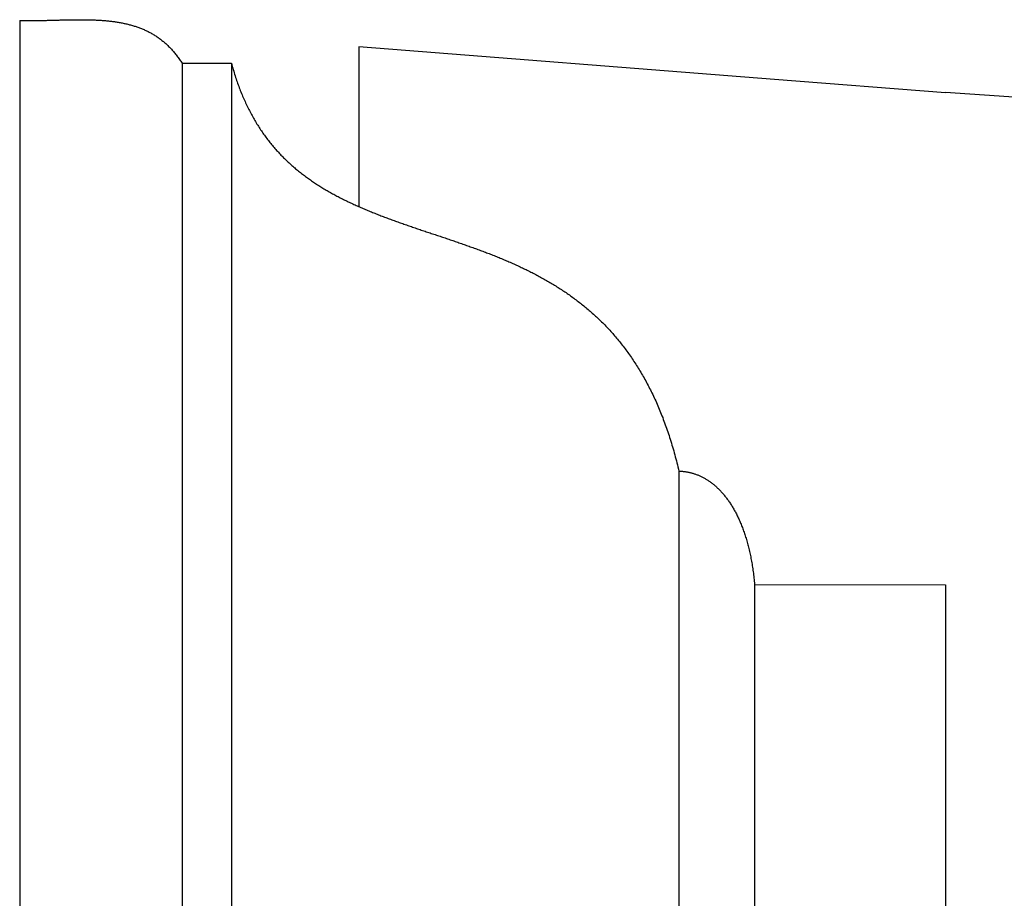
# Model space of a CAD drawing. Units: millimetres. Extents: x 21 to 326, y -636 to -332.
# Drawn here: x 21 to 72, y -378 to -332 of the extents above; entities that cross this region are included whole.
import ezdxf

# ---------------------------------------------------------------- set-up
doc = ezdxf.new("R2010")
doc.units = ezdxf.units.MM
doc.layers.add('Vector Layer 1', color=7, linetype='Continuous', lineweight=30)

msp = doc.modelspace()

# ---------------------------------------------------------------- linework, layer by layer
at = {"layer": 'Vector Layer 1', "color": 18, "lineweight": 30, "true_color": 0x000000}
for p, q in [((20.681, -332.448), (20.681, -459.35)), ((59.767, -335.502), (38.24, -333.799)), ((38.24, -333.799), (38.24, -342.075)), ((29.092, -334.653), (29.092, -457.145)), ((31.646, -334.653), (31.646, -457.145)), ((68.626, -336.191), (59.767, -335.502)), ((54.815, -355.771), (54.815, -436.027)), ((58.736, -361.643), (58.736, -430.156)), ((68.626, -361.655), (68.626, -387.467))]:
    msp.add_line(p, q, dxfattribs=at)
at = {"layer": 'Vector Layer 1', "color": 18, "lineweight": 30, "true_color": 0x000000, "extrusion": (0, 0, -1)}
for points in [[(-20.681, -332.448), (-20.971, -332.448), (-20.971, -332.448), (-21.033, -332.448), (-21.094, -332.448), (-21.156, -332.448), (-21.217, -332.447), (-21.278, -332.447), (-21.339, -332.446), (-21.4, -332.445), (-21.461, -332.445), (-21.522, -332.444), (-21.583, -332.443), (-21.643, -332.442), (-21.704, -332.44), (-21.764, -332.439), (-21.825, -332.438), (-21.885, -332.437), (-21.945, -332.435), (-22.005, -332.434), (-22.065, -332.433), (-22.125, -332.431), (-22.184, -332.43), (-22.244, -332.428), (-22.304, -332.427), (-22.363, -332.425), (-22.422, -332.423), (-22.481, -332.422), (-22.541, -332.42), (-22.599, -332.419), (-22.658, -332.417), (-22.717, -332.416), (-22.776, -332.414), (-22.834, -332.413), (-22.893, -332.412), (-22.951, -332.41), (-23.009, -332.409), (-23.067, -332.408), (-23.125, -332.406), (-23.183, -332.405), (-23.24, -332.404), (-23.298, -332.403), (-23.355, -332.402), (-23.412, -332.402), (-23.469, -332.401), (-23.526, -332.4), (-23.583, -332.4), (-23.64, -332.399), (-23.697, -332.399), (-23.753, -332.399), (-23.809, -332.399), (-23.866, -332.399), (-23.922, -332.399), (-23.977, -332.399), (-24.033, -332.4), (-24.089, -332.4), (-24.144, -332.401), (-24.2, -332.402), (-24.255, -332.403), (-24.31, -332.404), (-24.365, -332.406), (-24.419, -332.407), (-24.474, -332.409), (-24.528, -332.411), (-24.583, -332.413), (-24.637, -332.416), (-24.691, -332.419), (-24.744, -332.421), (-24.798, -332.424), (-24.851, -332.428), (-24.905, -332.431), (-24.958, -332.435), (-25.011, -332.439), (-25.064, -332.443), (-25.116, -332.448), (-25.169, -332.452), (-25.221, -332.457), (-25.273, -332.463), (-25.325, -332.468), (-25.377, -332.474), (-25.429, -332.48), (-25.48, -332.487), (-25.531, -332.493), (-25.583, -332.5), (-25.633, -332.507), (-25.684, -332.515), (-25.735, -332.523), (-25.785, -332.531), (-25.835, -332.54), (-25.885, -332.549), (-25.935, -332.558), (-25.985, -332.567), (-26.034, -332.577), (-26.084, -332.588), (-26.133, -332.598), (-26.182, -332.609), (-26.23, -332.621), (-26.279, -332.632), (-26.327, -332.645), (-26.375, -332.657), (-26.423, -332.67), (-26.471, -332.683), (-26.518, -332.697), (-26.566, -332.711), (-26.613, -332.726), (-26.66, -332.741), (-26.706, -332.756), (-26.753, -332.772), (-26.799, -332.788), (-26.845, -332.805), (-26.891, -332.822), (-26.937, -332.839), (-26.982, -332.857), (-27.028, -332.876), (-27.073, -332.895), (-27.118, -332.914), (-27.162, -332.934), (-27.207, -332.954), (-27.251, -332.975), (-27.295, -332.996), (-27.338, -333.018), (-27.382, -333.041), (-27.425, -333.063), (-27.468, -333.087), (-27.511, -333.111), (-27.554, -333.135), (-27.596, -333.16), (-27.638, -333.185), (-27.68, -333.211), (-27.722, -333.238), (-27.763, -333.265), (-27.805, -333.293), (-27.846, -333.321), (-27.886, -333.35), (-27.927, -333.379), (-27.967, -333.409), (-28.007, -333.44), (-28.047, -333.471), (-28.087, -333.502), (-28.126, -333.535), (-28.165, -333.568), (-28.204, -333.601), (-28.243, -333.635), (-28.281, -333.67), (-28.319, -333.705), (-28.357, -333.741), (-28.395, -333.778), (-28.432, -333.815), (-28.469, -333.853), (-28.506, -333.892), (-28.542, -333.931), (-28.579, -333.971), (-28.615, -334.012), (-28.651, -334.053), (-28.686, -334.095), (-28.722, -334.138), (-28.757, -334.181), (-28.791, -334.225), (-28.826, -334.27), (-28.86, -334.315), (-28.894, -334.361), (-28.928, -334.408), (-28.961, -334.456), (-28.994, -334.504), (-29.027, -334.553), (-29.06, -334.603), (-29.092, -334.653), (-29.092, -334.653), (-31.646, -334.653), (-31.646, -334.653), (-31.668, -334.737), (-31.691, -334.82), (-31.714, -334.902), (-31.738, -334.984), (-31.762, -335.065), (-31.786, -335.145), (-31.811, -335.225), (-31.836, -335.304), (-31.861, -335.383), (-31.887, -335.461), (-31.913, -335.539), (-31.94, -335.616), (-31.967, -335.693), (-31.994, -335.769), (-32.022, -335.844), (-32.049, -335.919), (-32.078, -335.993), (-32.106, -336.067), (-32.135, -336.14), (-32.165, -336.213), (-32.194, -336.285), (-32.224, -336.356), (-32.255, -336.427), (-32.285, -336.498), (-32.316, -336.567), (-32.348, -336.637), (-32.379, -336.706), (-32.411, -336.774), (-32.443, -336.842), (-32.476, -336.909), (-32.509, -336.976), (-32.542, -337.042), (-32.576, -337.108), (-32.61, -337.173), (-32.644, -337.238), (-32.679, -337.302), (-32.714, -337.366), (-32.749, -337.43), (-32.784, -337.492), (-32.82, -337.555), (-32.856, -337.616), (-32.893, -337.678), (-32.929, -337.739), (-32.966, -337.799), (-33.004, -337.859), (-33.041, -337.918), (-33.079, -337.977), (-33.118, -338.036), (-33.156, -338.094), (-33.195, -338.152), (-33.234, -338.209), (-33.274, -338.265), (-33.313, -338.322), (-33.353, -338.377), (-33.394, -338.433), (-33.434, -338.488), (-33.475, -338.542), (-33.516, -338.596), (-33.557, -338.65), (-33.599, -338.703), (-33.641, -338.756), (-33.683, -338.808), (-33.726, -338.86), (-33.769, -338.911), (-33.812, -338.962), (-33.855, -339.013), (-33.899, -339.063), (-33.942, -339.113), (-33.987, -339.163), (-34.031, -339.212), (-34.076, -339.26), (-34.12, -339.309), (-34.166, -339.356), (-34.211, -339.404), (-34.257, -339.451), (-34.303, -339.498), (-34.349, -339.544), (-34.395, -339.59), (-34.442, -339.635), (-34.489, -339.681), (-34.536, -339.725), (-34.583, -339.77), (-34.631, -339.814), (-34.679, -339.858), (-34.727, -339.901), (-34.775, -339.944), (-34.824, -339.987), (-34.872, -340.029), (-34.921, -340.071), (-34.971, -340.113), (-35.02, -340.154), (-35.07, -340.195), (-35.12, -340.236), (-35.17, -340.276), (-35.22, -340.316), (-35.271, -340.355), (-35.322, -340.395), (-35.373, -340.434), (-35.424, -340.472), (-35.475, -340.511), (-35.527, -340.549), (-35.579, -340.587), (-35.631, -340.624), (-35.683, -340.661), (-35.736, -340.698), (-35.789, -340.735), (-35.841, -340.771), (-35.895, -340.807), (-35.948, -340.843), (-36.001, -340.878), (-36.055, -340.913), (-36.109, -340.948), (-36.163, -340.983), (-36.217, -341.017), (-36.272, -341.051), (-36.326, -341.085), (-36.381, -341.118), (-36.436, -341.151), (-36.491, -341.184), (-36.547, -341.217), (-36.602, -341.249), (-36.658, -341.282), (-36.714, -341.314), (-36.77, -341.345), (-36.826, -341.377), (-36.882, -341.408), (-36.939, -341.439), (-36.996, -341.47), (-37.053, -341.5), (-37.11, -341.531), (-37.167, -341.561), (-37.224, -341.591), (-37.282, -341.62), (-37.34, -341.65), (-37.397, -341.679), (-37.455, -341.708), (-37.514, -341.737), (-37.572, -341.766), (-37.63, -341.794), (-37.689, -341.822), (-37.748, -341.85), (-37.807, -341.878), (-37.866, -341.906), (-37.925, -341.933), (-37.984, -341.961), (-38.044, -341.988), (-38.103, -342.015), (-38.163, -342.041), (-38.223, -342.068), (-38.283, -342.094), (-38.343, -342.121), (-38.403, -342.147), (-38.464, -342.173), (-38.524, -342.199), (-38.585, -342.224), (-38.646, -342.25), (-38.706, -342.275), (-38.767, -342.3), (-38.829, -342.325), (-38.89, -342.35), (-38.951, -342.375), (-39.013, -342.399), (-39.074, -342.424), (-39.136, -342.448), (-39.198, -342.473), (-39.259, -342.497), (-39.321, -342.521), (-39.383, -342.545), (-39.446, -342.568), (-39.508, -342.592), (-39.57, -342.616), (-39.633, -342.639), (-39.695, -342.663), (-39.758, -342.686), (-39.821, -342.709), (-39.884, -342.732), (-39.946, -342.755), (-40.009, -342.778), (-40.073, -342.801), (-40.136, -342.824), (-40.199, -342.846), (-40.262, -342.869), (-40.326, -342.891), (-40.389, -342.914), (-40.453, -342.936), (-40.516, -342.958), (-40.58, -342.981), (-40.644, -343.003), (-40.708, -343.025), (-40.772, -343.047), (-40.836, -343.069), (-40.9, -343.091), (-40.964, -343.113), (-41.028, -343.135), (-41.092, -343.157), (-41.156, -343.179), (-41.221, -343.201), (-41.285, -343.222), (-41.349, -343.244), (-41.414, -343.266), (-41.478, -343.288), (-41.543, -343.309), (-41.608, -343.331), (-41.672, -343.353), (-41.737, -343.374), (-41.802, -343.396), (-41.866, -343.418), (-41.931, -343.439), (-41.996, -343.461), (-42.061, -343.483), (-42.126, -343.504), (-42.191, -343.526), (-42.256, -343.548), (-42.321, -343.57), (-42.386, -343.591), (-42.451, -343.613), (-42.516, -343.635), (-42.581, -343.657), (-42.646, -343.679), (-42.711, -343.7), (-42.776, -343.722), (-42.841, -343.744), (-42.907, -343.766), (-42.972, -343.789), (-43.037, -343.811), (-43.102, -343.833), (-43.167, -343.855), (-43.233, -343.877), (-43.298, -343.9), (-43.363, -343.922), (-43.428, -343.945), (-43.493, -343.967), (-43.559, -343.99), (-43.624, -344.013), (-43.689, -344.035), (-43.754, -344.058), (-43.819, -344.081), (-43.884, -344.104), (-43.949, -344.127), (-44.015, -344.151), (-44.08, -344.174), (-44.145, -344.197), (-44.21, -344.221), (-44.275, -344.244), (-44.34, -344.268), (-44.405, -344.292), (-44.47, -344.316), (-44.535, -344.34), (-44.6, -344.364), (-44.665, -344.389), (-44.729, -344.413), (-44.794, -344.438), (-44.859, -344.462), (-44.924, -344.487), (-44.988, -344.512), (-45.053, -344.537), (-45.118, -344.563), (-45.182, -344.588), (-45.247, -344.614), (-45.311, -344.639), (-45.376, -344.665), (-45.44, -344.691), (-45.504, -344.718), (-45.568, -344.744), (-45.633, -344.77), (-45.697, -344.797), (-45.761, -344.824), (-45.825, -344.851), (-45.889, -344.878), (-45.953, -344.906), (-46.016, -344.933), (-46.08, -344.961), (-46.144, -344.989), (-46.208, -345.017), (-46.271, -345.045), (-46.335, -345.074), (-46.398, -345.103), (-46.461, -345.132), (-46.524, -345.161), (-46.588, -345.19), (-46.651, -345.22), (-46.714, -345.25), (-46.777, -345.28), (-46.839, -345.31), (-46.902, -345.34), (-46.965, -345.371), (-47.027, -345.402), (-47.09, -345.433), (-47.152, -345.465), (-47.214, -345.496), (-47.276, -345.528), (-47.339, -345.56), (-47.4, -345.593), (-47.462, -345.625), (-47.524, -345.658), (-47.586, -345.691), (-47.647, -345.725), (-47.709, -345.758), (-47.77, -345.792), (-47.831, -345.826), (-47.892, -345.861), (-47.953, -345.896), (-48.014, -345.931), (-48.075, -345.966), (-48.135, -346.001), (-48.196, -346.037), (-48.256, -346.073), (-48.316, -346.11), (-48.376, -346.147), (-48.436, -346.184), (-48.496, -346.221), (-48.556, -346.259), (-48.616, -346.297), (-48.675, -346.335), (-48.734, -346.373), (-48.793, -346.412), (-48.852, -346.451), (-48.911, -346.491), (-48.97, -346.531), (-49.029, -346.571), (-49.087, -346.611), (-49.145, -346.652), (-49.203, -346.693), (-49.261, -346.735), (-49.319, -346.777), (-49.377, -346.819), (-49.434, -346.862), (-49.492, -346.904), (-49.549, -346.948), (-49.606, -346.991), (-49.663, -347.035), (-49.72, -347.08), (-49.776, -347.124), (-49.832, -347.169), (-49.889, -347.215), (-49.945, -347.26), (-50.001, -347.307), (-50.056, -347.353), (-50.112, -347.4), (-50.167, -347.447), (-50.222, -347.495), (-50.277, -347.543), (-50.332, -347.592), (-50.386, -347.641), (-50.441, -347.69), (-50.495, -347.74), (-50.549, -347.79), (-50.603, -347.84), (-50.657, -347.891), (-50.71, -347.942), (-50.763, -347.994), (-50.816, -348.046), (-50.869, -348.099), (-50.922, -348.152), (-50.974, -348.205), (-51.026, -348.259), (-51.079, -348.313), (-51.13, -348.368), (-51.182, -348.423), (-51.233, -348.479), (-51.285, -348.535), (-51.336, -348.592), (-51.386, -348.648), (-51.437, -348.706), (-51.487, -348.764), (-51.537, -348.822), (-51.587, -348.881), (-51.637, -348.94), (-51.686, -349), (-51.735, -349.06), (-51.784, -349.121), (-51.833, -349.182), (-51.882, -349.244), (-51.93, -349.306), (-51.978, -349.368), (-52.026, -349.431), (-52.073, -349.495), (-52.121, -349.559), (-52.168, -349.624), (-52.214, -349.689), (-52.261, -349.754), (-52.307, -349.82), (-52.354, -349.887), (-52.399, -349.954), (-52.445, -350.022), (-52.49, -350.09), (-52.535, -350.159), (-52.58, -350.228), (-52.625, -350.298), (-52.669, -350.368), (-52.713, -350.439), (-52.757, -350.51), (-52.8, -350.582), (-52.844, -350.654), (-52.887, -350.727), (-52.929, -350.801), (-52.972, -350.875), (-53.014, -350.949), (-53.056, -351.024), (-53.097, -351.1), (-53.139, -351.176), (-53.18, -351.253), (-53.221, -351.331), (-53.261, -351.409), (-53.301, -351.487), (-53.341, -351.566), (-53.381, -351.646), (-53.42, -351.726), (-53.459, -351.807), (-53.498, -351.889), (-53.536, -351.971), (-53.575, -352.053), (-53.613, -352.137), (-53.65, -352.221), (-53.687, -352.305), (-53.724, -352.39), (-53.761, -352.476), (-53.797, -352.562), (-53.833, -352.649), (-53.869, -352.736), (-53.905, -352.825), (-53.94, -352.913), (-53.975, -353.003), (-54.009, -353.093), (-54.043, -353.183), (-54.077, -353.275), (-54.111, -353.367), (-54.144, -353.459), (-54.177, -353.552), (-54.209, -353.646), (-54.241, -353.741), (-54.273, -353.836), (-54.305, -353.932), (-54.336, -354.028), (-54.367, -354.125), (-54.398, -354.223), (-54.428, -354.321), (-54.458, -354.421), (-54.487, -354.52), (-54.517, -354.621), (-54.546, -354.722), (-54.574, -354.824), (-54.602, -354.926), (-54.63, -355.03), (-54.658, -355.133), (-54.685, -355.238), (-54.711, -355.343), (-54.738, -355.449), (-54.764, -355.556), (-54.79, -355.663), (-54.815, -355.771), (-54.815, -355.771), (-54.851, -355.772), (-54.887, -355.773), (-54.924, -355.775), (-54.96, -355.777), (-54.996, -355.78), (-55.032, -355.783), (-55.069, -355.787), (-55.105, -355.791), (-55.141, -355.795), (-55.177, -355.801), (-55.214, -355.806), (-55.25, -355.813), (-55.286, -355.819), (-55.322, -355.827), (-55.358, -355.834), (-55.395, -355.843), (-55.431, -355.852), (-55.467, -355.861), (-55.503, -355.871), (-55.539, -355.881), (-55.575, -355.892), (-55.611, -355.903), (-55.647, -355.915), (-55.683, -355.928), (-55.718, -355.941), (-55.754, -355.955), (-55.79, -355.969), (-55.825, -355.983), (-55.861, -355.998), (-55.897, -356.014), (-55.932, -356.03), (-55.967, -356.047), (-56.003, -356.065), (-56.038, -356.082), (-56.073, -356.101), (-56.108, -356.12), (-56.143, -356.139), (-56.178, -356.159), (-56.213, -356.18), (-56.247, -356.201), (-56.282, -356.223), (-56.316, -356.245), (-56.351, -356.268), (-56.385, -356.291), (-56.419, -356.315), (-56.453, -356.34), (-56.487, -356.365), (-56.521, -356.39), (-56.554, -356.416), (-56.588, -356.443), (-56.621, -356.47), (-56.655, -356.498), (-56.688, -356.527), (-56.721, -356.556), (-56.754, -356.585), (-56.786, -356.615), (-56.819, -356.646), (-56.851, -356.677), (-56.884, -356.709), (-56.916, -356.741), (-56.948, -356.774), (-56.979, -356.808), (-57.011, -356.842), (-57.042, -356.877), (-57.074, -356.912), (-57.105, -356.948), (-57.136, -356.984), (-57.166, -357.021), (-57.197, -357.059), (-57.227, -357.097), (-57.257, -357.136), (-57.287, -357.176), (-57.317, -357.215), (-57.347, -357.256), (-57.376, -357.297), (-57.405, -357.339), (-57.434, -357.381), (-57.463, -357.424), (-57.491, -357.468), (-57.52, -357.512), (-57.548, -357.557), (-57.576, -357.602), (-57.603, -357.648), (-57.631, -357.695), (-57.658, -357.742), (-57.685, -357.79), (-57.711, -357.838), (-57.738, -357.887), (-57.764, -357.937), (-57.79, -357.987), (-57.816, -358.038), (-57.841, -358.089), (-57.866, -358.141), (-57.891, -358.194), (-57.916, -358.247), (-57.94, -358.301), (-57.964, -358.356), (-57.988, -358.411), (-58.012, -358.467), (-58.035, -358.523), (-58.058, -358.58), (-58.081, -358.638), (-58.103, -358.696), (-58.125, -358.755), (-58.147, -358.815), (-58.169, -358.875), (-58.19, -358.936), (-58.211, -358.997), (-58.232, -359.059), (-58.252, -359.122), (-58.272, -359.185), (-58.292, -359.249), (-58.311, -359.314), (-58.33, -359.379), (-58.349, -359.445), (-58.367, -359.512), (-58.385, -359.579), (-58.403, -359.647), (-58.42, -359.715), (-58.437, -359.784), (-58.454, -359.854), (-58.47, -359.925), (-58.486, -359.996), (-58.502, -360.068), (-58.517, -360.14), (-58.532, -360.213), (-58.547, -360.287), (-58.561, -360.361), (-58.575, -360.436), (-58.588, -360.512), (-58.602, -360.589), (-58.614, -360.666), (-58.627, -360.743), (-58.639, -360.822), (-58.65, -360.901), (-58.661, -360.981), (-58.672, -361.061), (-58.683, -361.142), (-58.693, -361.224), (-58.702, -361.306), (-58.711, -361.389), (-58.72, -361.473), (-58.728, -361.558), (-58.736, -361.643), (-58.736, -361.643), (-68.626, -361.655)], [(-68.626, -336.191), (-68.626, -336.145), (-68.626, -336.145), (-149.828, -341.714), (-149.828, -341.714), (-152.806, -341.918), (-152.806, -341.918), (-166.616, -342.906), (-166.616, -342.906), (-258.055, -349.448)]]:
    msp.add_lwpolyline(points, dxfattribs=at)

doc.saveas('drawing.dxf')
